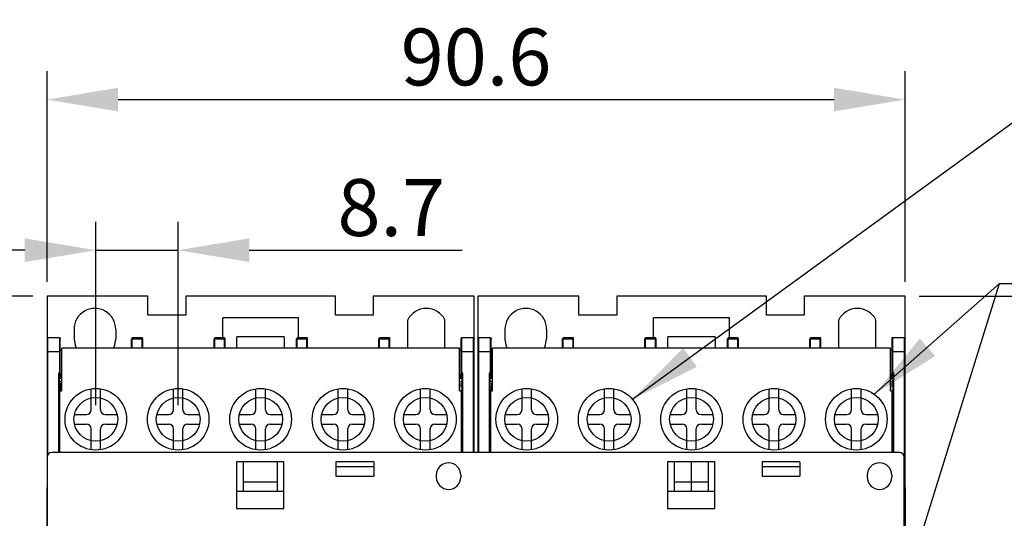
# Model space of a CAD drawing. Extents: x -331 to 246, y -146 to 144.
# Drawn here: x -232 to -128, y 29 to 82 of the extents above; entities that cross this region are included whole.
import ezdxf

# ---------------------------------------------------------------- set-up
doc = ezdxf.new("R2010")
doc.units = 0
doc.header["$MEASUREMENT"] = 0
doc.layers.get('0').update_dxf_attribs({"linetype": 'CONTINUOUS'})
doc.layers.get('DEFPOINTS').update_dxf_attribs({"linetype": 'CONTINUOUS'})
doc.layers.add('DIM', color=3, linetype='CONTINUOUS')
doc.layers.add('PART', color=7, linetype='CONTINUOUS')
doc.styles.get("Standard").update_dxf_attribs({"font": 'txt.shx', "bigfont": 'bigfont.shx'})
doc.dimstyles.get("Standard").update_dxf_attribs({"dimscale": 3, "dimtxt": 2, "dimasz": 2.5, "dimexe": 1, "dimexo": 0.5, "dimgap": 0.5, "dimtad": 1, "dimdec": 8, "dimrnd": 0.01, "dimdsep": 46, "dimtxsty": 'Standard', "dimcen": 0, "dimadec": 0, "dimazin": 0, "dimtfac": 0.5, "dimtdec": 8, "dimtmove": 0, "dimatfit": 1, "dimfxl": 1, "dimtolj": 1, "dimarcsym": 0})
doc.dimstyles.new('STANDARD$0', dxfattribs={"dimtxt": 0.18, "dimasz": 0.18, "dimexe": 0.18, "dimexo": 0.0625, "dimgap": 0.09, "dimtad": 0, "dimtih": 1, "dimtoh": 1, "dimdec": 4, "dimzin": 0, "dimdsep": 46, "dimtxsty": 'Standard', "dimcen": 0.09, "dimadec": 0, "dimazin": 0, "dimtfac": 1, "dimtdec": 4, "dimtofl": 0, "dimtmove": 0, "dimatfit": 3, "dimfxl": 1, "dimtolj": 1, "dimtzin": 0, "dimarcsym": 0})

# ---------------------------------------------------------------- blocks, each defined once
blk = doc.blocks.new('*D30')
at = {"layer": 'DEFPOINTS', "color": 0, "linetype": 'Continuous'}
for p in [(-138.47, 52.57), (-121.48, 52.57), (-192.02, -22.73)]:
    blk.add_point(p, dxfattribs=at)
at = {"layer": 'DIM', "color": 0, "linetype": 'Continuous', "lineweight": -2}
for p, q in [((-136.97, 52.57), (-118.48, 52.57)), ((-121.48, -15.23), (-121.48, 45.07)), ((-190.52, -22.73), (-118.48, -22.73))]:
    blk.add_line(p, q, dxfattribs=at)
at = {"layer": 'DIM', "color": 0, "linetype": 'Continuous'}
for points in [[(-122.73, 45.07), (-120.23, 45.07), (-121.48, 52.57)], [(-122.73, -15.23), (-120.23, -15.23), (-121.48, -22.73)]]:
    blk.add_solid(points, dxfattribs=at)
at = {"layer": 'DIM', "color": 0, "linetype": 'Continuous', "insert": (-125.98, 14.92), "char_height": 6, "attachment_point": 5, "rotation": 90}
blk.add_mtext('\\A1;75.3', dxfattribs=at)
blk = doc.blocks.new('*D39')
at = {"layer": 'DEFPOINTS', "color": 0, "linetype": 'Continuous'}
for p in [(-215.22, 57.41), (-223.92, 39.57), (-215.22, 39.57)]:
    blk.add_point(p, dxfattribs=at)
at = {"layer": 'DIM', "color": 0, "linetype": 'Continuous', "lineweight": -2}
for p, q in [((-223.92, 41.07), (-223.92, 60.41)), ((-215.22, 41.07), (-215.22, 60.41)), ((-231.42, 57.41), (-238.92, 57.41)), ((-223.92, 57.41), (-215.22, 57.41)), ((-207.72, 57.41), (-185.22, 57.41))]:
    blk.add_line(p, q, dxfattribs=at)
at = {"layer": 'DIM', "color": 0, "linetype": 'Continuous'}
for points in [[(-231.42, 58.66), (-231.42, 56.16), (-223.92, 57.41)], [(-207.72, 58.66), (-207.72, 56.16), (-215.22, 57.41)]]:
    blk.add_solid(points, dxfattribs=at)
at = {"layer": 'DIM', "color": 0, "linetype": 'Continuous', "insert": (-192.72, 61.91), "char_height": 6, "attachment_point": 5}
blk.add_mtext('\\A1;8.7', dxfattribs=at)
blk = doc.blocks.new('*D42')
at = {"layer": 'DEFPOINTS', "color": 0, "linetype": 'Continuous'}
for p in [(-229.07, 52.57), (-248.94, -53.73), (-224.52, -53.73)]:
    blk.add_point(p, dxfattribs=at)
at = {"layer": 'DIM', "color": 0, "linetype": 'Continuous', "lineweight": -2}
for p, q in [((-230.57, 52.57), (-251.94, 52.57)), ((-248.94, 45.07), (-248.94, -46.23)), ((-226.02, -53.73), (-251.94, -53.73))]:
    blk.add_line(p, q, dxfattribs=at)
at = {"layer": 'DIM', "color": 0, "linetype": 'Continuous'}
for points in [[(-250.19, 45.07), (-247.69, 45.07), (-248.94, 52.57)], [(-250.19, -46.23), (-247.69, -46.23), (-248.94, -53.73)]]:
    blk.add_solid(points, dxfattribs=at)
at = {"layer": 'DIM', "color": 0, "linetype": 'Continuous', "insert": (-253.44, -0.58), "char_height": 6, "attachment_point": 5, "rotation": 90}
blk.add_mtext('\\A1;106.3', dxfattribs=at)
blk = doc.blocks.new('*D47')
at = {"layer": 'DEFPOINTS', "color": 0, "linetype": 'Continuous'}
for p in [(-138.47, 73.3), (-229.07, 52.57), (-138.47, 52.57)]:
    blk.add_point(p, dxfattribs=at)
at = {"layer": 'DIM', "color": 0, "linetype": 'Continuous', "lineweight": -2}
for p, q in [((-229.07, 54.07), (-229.07, 76.3)), ((-138.47, 54.07), (-138.47, 76.3)), ((-221.57, 73.3), (-145.97, 73.3))]:
    blk.add_line(p, q, dxfattribs=at)
at = {"layer": 'DIM', "color": 0, "linetype": 'Continuous'}
for points in [[(-221.57, 74.55), (-221.57, 72.05), (-229.07, 73.3)], [(-145.97, 74.55), (-145.97, 72.05), (-138.47, 73.3)]]:
    blk.add_solid(points, dxfattribs=at)
at = {"layer": 'DIM', "color": 0, "linetype": 'Continuous', "insert": (-183.77, 77.8), "char_height": 6, "attachment_point": 5}
blk.add_mtext('\\A1;90.6', dxfattribs=at)

msp = doc.modelspace()

# ---------------------------------------------------------------- linework, layer by layer
at = {"color": 7, "linetype": 'Continuous', "lineweight": 30}
for p, q in [((-229.06851611, 52.56871141), (-229.06851611, 48.06871141)), ((-218.41851611, 52.56871141), (-229.06851611, 52.56871141)), ((-218.41851611, 50.56871141), (-218.41851611, 52.56871141)), ((-198.61851611, 52.56871141), (-214.41851611, 52.56871141)), ((-214.41851611, 52.56871141), (-214.41851611, 50.56871141)), ((-198.61851611, 50.56871141), (-198.61851611, 52.56871141)), ((-183.96851611, 52.56871141), (-194.61851611, 52.56871141)), ((-194.61851611, 52.56871141), (-194.61851611, 50.56871141)), ((-183.96851611, 48.06871141), (-183.96851611, 52.56871141)), ((-183.56851611, 52.56871141), (-183.56851611, 48.06871141)), ((-172.91851611, 52.56871141), (-183.56851611, 52.56871141)), ((-172.91851611, 50.56871141), (-172.91851611, 52.56871141)), ((-153.11851611, 52.56871141), (-168.91851611, 52.56871141)), ((-168.91851611, 52.56871141), (-168.91851611, 50.56871141)), ((-153.11851611, 50.56871141), (-153.11851611, 52.56871141)), ((-138.46851611, 52.56871141), (-149.11851611, 52.56871141)), ((-149.11851611, 52.56871141), (-149.11851611, 50.56871141)), ((-138.46851611, 48.06871141), (-138.46851611, 52.56871141)), ((-214.41851611, 50.56871141), (-218.41851611, 50.56871141)), ((-210.51851611, 48.16871141), (-210.51851611, 50.26871141)), ((-202.51851611, 50.26871141), (-210.51851611, 50.26871141)), ((-202.51851611, 48.16871141), (-202.51851611, 50.26871141)), ((-194.61851611, 50.56871141), (-198.61851611, 50.56871141)), ((-168.91851611, 50.56871141), (-172.91851611, 50.56871141)), ((-165.01851611, 48.16871141), (-165.01851611, 50.26871141)), ((-157.01851611, 50.26871141), (-165.01851611, 50.26871141)), ((-157.01851611, 48.16871141), (-157.01851611, 50.26871141)), ((-149.11851611, 50.56871141), (-153.11851611, 50.56871141)), ((-226.21851611, 49.06871141), (-226.21851611, 48.06871141)), ((-221.81851611, 49.06871141), (-221.81851611, 48.06871141)), ((-180.71851611, 49.06871141), (-180.71851611, 48.06871141)), ((-176.31851611, 49.06871141), (-176.31851611, 48.06871141)), ((-227.76851611, 48.16871141), (-228.96851611, 48.16871141)), ((-220.16851611, 48.06871141), (-220.16851611, 47.06871141)), ((-219.06851611, 48.16871141), (-220.06851611, 48.16871141)), ((-220.06851611, 47.06871141), (-220.06851611, 48.06871141)), ((-220.06851611, 48.06871141), (-219.06851611, 48.06871141)), ((-219.06851611, 48.06871141), (-219.06851611, 47.06871141)), ((-218.96851611, 47.06871141), (-218.96851611, 48.06871141)), ((-211.46851611, 48.06871141), (-211.46851611, 47.06871141)), ((-210.36851611, 48.16871141), (-211.36851611, 48.16871141)), ((-211.36851611, 47.06871141), (-211.36851611, 48.06871141)), ((-211.36851611, 48.06871141), (-210.36851611, 48.06871141)), ((-210.36851611, 48.06871141), (-210.36851611, 47.06871141)), ((-210.26851611, 47.06871141), (-210.26851611, 48.06871141)), ((-209.01851611, 47.06871141), (-209.01851611, 48.26871141)), ((-204.01851611, 48.26871141), (-209.01851611, 48.26871141)), ((-204.01851611, 48.26871141), (-204.01851611, 47.06871141)), ((-202.76851611, 48.06871141), (-202.76851611, 47.06871141)), ((-201.66851611, 48.16871141), (-202.66851611, 48.16871141)), ((-202.66851611, 48.06871141), (-201.66851611, 48.06871141)), ((-202.66851611, 47.06871141), (-202.66851611, 48.06871141)), ((-201.66851611, 48.06871141), (-201.66851611, 47.06871141)), ((-201.56851611, 47.06871141), (-201.56851611, 48.06871141)), ((-194.06851611, 48.06871141), (-194.06851611, 47.06871141)), ((-192.96851611, 48.16871141), (-193.96851611, 48.16871141)), ((-193.96851611, 48.06871141), (-192.96851611, 48.06871141)), ((-193.96851611, 47.06871141), (-193.96851611, 48.06871141)), ((-192.96851611, 48.06871141), (-192.96851611, 47.06871141)), ((-192.86851611, 47.06871141), (-192.86851611, 48.06871141)), ((-184.06851611, 48.16871141), (-185.26851611, 48.16871141)), ((-182.26851611, 48.16871141), (-183.46851611, 48.16871141)), ((-174.66851611, 48.06871141), (-174.66851611, 47.06871141)), ((-173.56851611, 48.16871141), (-174.56851611, 48.16871141)), ((-174.56851611, 47.06871141), (-174.56851611, 48.06871141)), ((-174.56851611, 48.06871141), (-173.56851611, 48.06871141)), ((-173.56851611, 48.06871141), (-173.56851611, 47.06871141)), ((-173.46851611, 47.06871141), (-173.46851611, 48.06871141)), ((-165.96851611, 48.06871141), (-165.96851611, 47.06871141)), ((-164.86851611, 48.16871141), (-165.86851611, 48.16871141)), ((-165.86851611, 47.06871141), (-165.86851611, 48.06871141)), ((-165.86851611, 48.06871141), (-164.86851611, 48.06871141)), ((-164.86851611, 48.06871141), (-164.86851611, 47.06871141)), ((-164.76851611, 47.06871141), (-164.76851611, 48.06871141)), ((-163.51851611, 47.06871141), (-163.51851611, 48.26871141)), ((-158.51851611, 48.26871141), (-163.51851611, 48.26871141)), ((-158.51851611, 48.26871141), (-158.51851611, 47.06871141)), ((-157.26851611, 48.06871141), (-157.26851611, 47.06871141)), ((-156.16851611, 48.16871141), (-157.16851611, 48.16871141)), ((-157.16851611, 48.06871141), (-156.16851611, 48.06871141)), ((-157.16851611, 47.06871141), (-157.16851611, 48.06871141)), ((-156.16851611, 48.06871141), (-156.16851611, 47.06871141)), ((-156.06851611, 47.06871141), (-156.06851611, 48.06871141)), ((-148.56851611, 48.06871141), (-148.56851611, 47.06871141)), ((-147.46851611, 48.16871141), (-148.46851611, 48.16871141)), ((-148.46851611, 48.06871141), (-147.46851611, 48.06871141)), ((-148.46851611, 47.06871141), (-148.46851611, 48.06871141)), ((-147.46851611, 48.06871141), (-147.46851611, 47.06871141)), ((-147.36851611, 47.06871141), (-147.36851611, 48.06871141)), ((-138.56851611, 48.16871141), (-139.76851611, 48.16871141)), ((-227.51851611, 46.86871141), (-227.66851611, 46.86871141)), ((-185.51851611, 47.06871141), (-227.51851611, 47.06871141)), ((-227.51851611, 42.56871141), (-227.51851611, 47.06871141)), ((-185.51851611, 42.56871141), (-185.51851611, 47.06871141)), ((-185.36851611, 46.86871141), (-185.51851611, 46.86871141)), ((-182.01851611, 46.86871141), (-182.16851611, 46.86871141)), ((-140.01851611, 47.06871141), (-182.01851611, 47.06871141)), ((-182.01851611, 42.56871141), (-182.01851611, 47.06871141)), ((-140.01851611, 42.56871141), (-140.01851611, 47.06871141)), ((-139.86851611, 46.86871141), (-140.01851611, 46.86871141)), ((-229.06851611, 46.66871141), (-229.06851611, 32.36871141)), ((-227.76851611, 46.66871141), (-228.96851611, 46.66871141)), ((-228.96851611, 35.86871141), (-228.96851611, 46.66871141)), ((-227.76851611, 46.66871141), (-227.76851611, 44.4305148)), ((-227.66851611, 44.31871141), (-227.66851611, 46.66871141)), ((-185.36851611, 46.66871141), (-185.36851611, 44.31871141)), ((-185.26851611, 44.4305148), (-185.26851611, 46.66871141)), ((-184.06851611, 46.66871141), (-185.26851611, 46.66871141)), ((-184.06851611, 46.66871141), (-184.06851611, 36.06871141)), ((-183.96851611, 36.06871141), (-183.96851611, 46.66871141)), ((-183.56851611, 46.66871141), (-183.56851611, 36.06871141)), ((-183.46851611, 36.06871141), (-183.46851611, 46.66871141)), ((-182.26851611, 46.66871141), (-183.46851611, 46.66871141)), ((-182.26851611, 46.66871141), (-182.26851611, 44.4305148)), ((-182.16851611, 44.31871141), (-182.16851611, 46.66871141)), ((-139.86851611, 46.66871141), (-139.86851611, 44.31871141)), ((-139.76851611, 44.4305148), (-139.76851611, 46.66871141)), ((-138.56851611, 46.66871141), (-139.76851611, 46.66871141)), ((-138.56851611, 46.66871141), (-138.56851611, 32.46871141)), ((-138.46851611, 32.36871141), (-138.46851611, 46.66871141)), ((-227.86851611, 44.4305148), (-227.86851611, 36.06871141)), ((-227.76851611, 44.4305148), (-227.86851611, 44.4305148)), ((-227.77907339, 44.34107209), (-227.76851611, 44.34107209)), ((-227.76851611, 44.34107209), (-227.67907339, 44.34107209)), ((-227.76851611, 36.06871141), (-227.76851611, 44.31871141)), ((-227.66851611, 43.86871141), (-227.76851611, 43.86871141)), ((-227.66851611, 44.31871141), (-227.66851611, 43.86871141)), ((-227.51851611, 43.86871141), (-227.66851611, 43.86871141)), ((-185.36851611, 43.86871141), (-185.51851611, 43.86871141)), ((-185.36851611, 43.86871141), (-185.36851611, 44.31871141)), ((-185.36851611, 43.86871141), (-185.26851611, 43.86871141)), ((-185.35795883, 44.34107209), (-185.26851611, 44.34107209)), ((-185.16851611, 44.4305148), (-185.26851611, 44.4305148)), ((-185.26851611, 44.34107209), (-185.25795883, 44.34107209)), ((-185.26851611, 44.31871141), (-185.26851611, 36.06871141)), ((-185.16851611, 36.06871141), (-185.16851611, 44.4305148)), ((-182.36851611, 44.4305148), (-182.36851611, 36.06871141)), ((-182.26851611, 44.4305148), (-182.36851611, 44.4305148)), ((-182.27907339, 44.34107209), (-182.26851611, 44.34107209)), ((-182.26851611, 44.34107209), (-182.17907339, 44.34107209)), ((-182.26851611, 36.06871141), (-182.26851611, 44.31871141)), ((-182.16851611, 43.86871141), (-182.26851611, 43.86871141)), ((-182.16851611, 44.31871141), (-182.16851611, 43.86871141)), ((-182.01851611, 43.86871141), (-182.16851611, 43.86871141)), ((-139.86851611, 43.86871141), (-140.01851611, 43.86871141)), ((-139.86851611, 43.86871141), (-139.86851611, 44.31871141)), ((-139.86851611, 43.86871141), (-139.76851611, 43.86871141)), ((-139.85795883, 44.34107209), (-139.76851611, 44.34107209)), ((-139.66851611, 44.4305148), (-139.76851611, 44.4305148)), ((-139.76851611, 44.34107209), (-139.75795883, 44.34107209)), ((-139.76851611, 44.31871141), (-139.76851611, 36.06871141)), ((-139.66851611, 36.06871141), (-139.66851611, 44.4305148)), ((-227.51851611, 43.56871141), (-227.76851611, 43.56871141)), ((-227.61851611, 42.86871141), (-227.76851611, 42.86871141)), ((-227.51851611, 43.41871141), (-227.61851611, 43.41871141)), ((-227.61851611, 42.56871141), (-227.61851611, 43.41871141)), ((-185.51851611, 43.56871141), (-185.26851611, 43.56871141)), ((-185.26851611, 43.26871141), (-185.51851611, 43.26871141)), ((-185.26851611, 43.06871141), (-185.51851611, 43.06871141)), ((-185.51851611, 42.96871141), (-185.46851611, 42.96871141)), ((-185.46851611, 42.56871141), (-185.46851611, 42.96871141)), ((-182.01851611, 43.56871141), (-182.26851611, 43.56871141)), ((-182.11851611, 42.86871141), (-182.26851611, 42.86871141)), ((-182.01851611, 43.41871141), (-182.11851611, 43.41871141)), ((-182.11851611, 42.56871141), (-182.11851611, 43.41871141)), ((-140.01851611, 43.56871141), (-139.76851611, 43.56871141)), ((-139.76851611, 43.26871141), (-140.01851611, 43.26871141)), ((-139.76851611, 43.06871141), (-140.01851611, 43.06871141)), ((-140.01851611, 42.96871141), (-139.96851611, 42.96871141)), ((-139.96851611, 42.56871141), (-139.96851611, 42.96871141)), ((-227.71851611, 42.56871141), (-227.51851611, 42.56871141)), ((-227.71851611, 36.06871141), (-227.71851611, 42.56871141)), ((-185.51851611, 42.56871141), (-185.31851611, 42.56871141)), ((-185.31851611, 36.06871141), (-185.31851611, 42.56871141)), ((-182.21851611, 42.56871141), (-182.01851611, 42.56871141)), ((-182.21851611, 36.06871141), (-182.21851611, 42.56871141)), ((-140.01851611, 42.56871141), (-139.81851611, 42.56871141)), ((-139.81851611, 36.06871141), (-139.81851611, 42.56871141)), ((-185.26851611, 41.06871141), (-185.31851611, 41.06871141)), ((-139.76851611, 41.06871141), (-139.81851611, 41.06871141)), ((-227.71851611, 36.66871141), (-227.76851611, 36.66871141)), ((-182.21851611, 36.66871141), (-182.26851611, 36.66871141)), ((-229.06851611, 14.96871141), (-229.06851611, 32.36871141)), ((-138.56851611, 32.36871141), (-138.46851611, 32.36871141)), ((-138.46851611, 32.36871141), (-138.46851611, 25.66871141)), ((-138.56851611, 32.16871141), (-138.51851611, 32.16871141)), ((-138.51851611, 32.16871141), (-138.51851611, 14.96871141))]:
    msp.add_line(p, q, dxfattribs=at)
at = {"color": 7, "lineweight": 30}
for p, q in [((-190.9781079, 47.06871141), (-190.9781079, 50.06871141)), ((-187.05892431, 47.06871141), (-187.05892431, 50.06871141)), ((-145.4781079, 47.06871141), (-145.4781079, 50.06871141)), ((-141.55892431, 47.06871141), (-141.55892431, 50.06871141)), ((-224.41851611, 40.56871141), (-224.41851611, 42.78001955)), ((-223.41851611, 40.56871141), (-223.41851611, 42.78001955)), ((-215.71851611, 40.56871141), (-215.71851611, 42.78001955)), ((-214.71851611, 40.56871141), (-214.71851611, 42.78001955)), ((-207.01851611, 40.56871141), (-207.01851611, 42.78001955)), ((-206.01851611, 40.56871141), (-206.01851611, 42.78001955)), ((-198.31851611, 40.56871141), (-198.31851611, 42.78001955)), ((-197.31851611, 40.56871141), (-197.31851611, 42.78001955)), ((-189.61851611, 40.56871141), (-189.61851611, 42.78001955)), ((-188.61851611, 40.56871141), (-188.61851611, 42.78001955)), ((-178.91851611, 40.56871141), (-178.91851611, 42.78001955)), ((-177.91851611, 40.56871141), (-177.91851611, 42.78001955)), ((-170.21851611, 40.56871141), (-170.21851611, 42.78001955)), ((-169.21851611, 40.56871141), (-169.21851611, 42.78001955)), ((-161.51851611, 40.56871141), (-161.51851611, 42.78001955)), ((-160.51851611, 40.56871141), (-160.51851611, 42.78001955)), ((-152.81851611, 40.56871141), (-152.81851611, 42.78001955)), ((-151.81851611, 40.56871141), (-151.81851611, 42.78001955)), ((-144.11851611, 40.56871141), (-144.11851611, 42.78001955)), ((-143.11851611, 40.56871141), (-143.11851611, 42.78001955)), ((-226.17314098, 40.06871141), (-224.91851611, 40.06871141)), ((-222.91851611, 40.06871141), (-221.66389123, 40.06871141)), ((-217.47314098, 40.06871141), (-216.21851611, 40.06871141)), ((-214.21851611, 40.06871141), (-212.96389123, 40.06871141)), ((-208.77314098, 40.06871141), (-207.51851611, 40.06871141)), ((-205.51851611, 40.06871141), (-204.26389123, 40.06871141)), ((-200.07314098, 40.06871141), (-198.81851611, 40.06871141)), ((-196.81851611, 40.06871141), (-195.56389123, 40.06871141)), ((-191.37314098, 40.06871141), (-190.11851611, 40.06871141)), ((-188.11851611, 40.06871141), (-186.86389123, 40.06871141)), ((-180.67314098, 40.06871141), (-179.41851611, 40.06871141)), ((-177.41851611, 40.06871141), (-176.16389123, 40.06871141)), ((-171.97314098, 40.06871141), (-170.71851611, 40.06871141)), ((-168.71851611, 40.06871141), (-167.46389123, 40.06871141)), ((-163.27314098, 40.06871141), (-162.01851611, 40.06871141)), ((-160.01851611, 40.06871141), (-158.76389123, 40.06871141)), ((-154.57314098, 40.06871141), (-153.31851611, 40.06871141)), ((-151.31851611, 40.06871141), (-150.06389123, 40.06871141)), ((-145.87314098, 40.06871141), (-144.61851611, 40.06871141)), ((-142.61851611, 40.06871141), (-141.36389123, 40.06871141)), ((-226.17314098, 39.06871141), (-224.91851611, 39.06871141)), ((-224.41851611, 36.35740326), (-224.41851611, 38.56871141)), ((-223.41851611, 36.35740326), (-223.41851611, 38.56871141)), ((-222.91851611, 39.06871141), (-221.66389123, 39.06871141)), ((-217.47314098, 39.06871141), (-216.21851611, 39.06871141)), ((-215.71851611, 36.35740326), (-215.71851611, 38.56871141)), ((-214.71851611, 36.35740326), (-214.71851611, 38.56871141)), ((-214.21851611, 39.06871141), (-212.96389123, 39.06871141)), ((-208.77314098, 39.06871141), (-207.51851611, 39.06871141)), ((-207.01851611, 36.35740326), (-207.01851611, 38.56871141)), ((-206.01851611, 36.35740326), (-206.01851611, 38.56871141)), ((-205.51851611, 39.06871141), (-204.26389123, 39.06871141)), ((-200.07314098, 39.06871141), (-198.81851611, 39.06871141)), ((-198.31851611, 36.35740326), (-198.31851611, 38.56871141)), ((-197.31851611, 36.35740326), (-197.31851611, 38.56871141)), ((-196.81851611, 39.06871141), (-195.56389123, 39.06871141)), ((-191.37314098, 39.06871141), (-190.11851611, 39.06871141)), ((-189.61851611, 36.35740326), (-189.61851611, 38.56871141)), ((-188.61851611, 36.35740326), (-188.61851611, 38.56871141)), ((-188.11851611, 39.06871141), (-186.86389123, 39.06871141)), ((-180.67314098, 39.06871141), (-179.41851611, 39.06871141)), ((-178.91851611, 36.35740326), (-178.91851611, 38.56871141)), ((-177.91851611, 36.35740326), (-177.91851611, 38.56871141)), ((-177.41851611, 39.06871141), (-176.16389123, 39.06871141)), ((-171.97314098, 39.06871141), (-170.71851611, 39.06871141)), ((-170.21851611, 36.35740326), (-170.21851611, 38.56871141)), ((-169.21851611, 36.35740326), (-169.21851611, 38.56871141)), ((-168.71851611, 39.06871141), (-167.46389123, 39.06871141)), ((-163.27314098, 39.06871141), (-162.01851611, 39.06871141)), ((-161.51851611, 36.35740326), (-161.51851611, 38.56871141)), ((-160.51851611, 36.35740326), (-160.51851611, 38.56871141)), ((-160.01851611, 39.06871141), (-158.76389123, 39.06871141)), ((-154.57314098, 39.06871141), (-153.31851611, 39.06871141)), ((-152.81851611, 36.35740326), (-152.81851611, 38.56871141)), ((-151.81851611, 36.35740326), (-151.81851611, 38.56871141)), ((-151.31851611, 39.06871141), (-150.06389123, 39.06871141)), ((-145.87314098, 39.06871141), (-144.61851611, 39.06871141)), ((-144.11851611, 36.35740326), (-144.11851611, 38.56871141)), ((-143.11851611, 36.35740326), (-143.11851611, 38.56871141)), ((-142.61851611, 39.06871141), (-141.36389123, 39.06871141))]:
    msp.add_line(p, q, dxfattribs=at)
at = {"color": 7, "linetype": 'Continuous', "lineweight": 30}
for points in [[(-228.96851611, 48.16871141), (-229.01851611, 48.15531395), (-229.05511865, 48.11871141), (-229.06851611, 48.06871141)], [(-229.06851611, 48.06871141), (-229.06851611, 47.96214275), (-229.06851611, 47.6586609), (-229.06851611, 47.20446821), (-229.06851611, 46.66871141)], [(-228.96851611, 46.66871141), (-228.96851611, 47.24273655), (-228.96851611, 47.72937158), (-228.96851611, 48.0545307), (-228.96851611, 48.16871141)], [(-227.76851611, 48.16871141), (-227.71851611, 48.15531395), (-227.68191357, 48.11871141), (-227.66851611, 48.06871141)], [(-227.76851611, 48.16871141), (-227.76851611, 48.0545307), (-227.76851611, 47.72937158), (-227.76851611, 47.24273655), (-227.76851611, 46.66871141)], [(-227.66851611, 46.66871141), (-227.66851611, 47.20446821), (-227.66851611, 47.6586609), (-227.66851611, 47.96214275), (-227.66851611, 48.06871141)], [(-226.21851611, 48.06871141), (-226.11084044, 47.38887402), (-225.9781079, 47.06871141)], [(-222.05892431, 47.06871141), (-221.92619177, 47.38887402), (-221.81851611, 48.06871141)], [(-220.16851611, 48.06871141), (-220.15511865, 48.06871141), (-220.11851611, 48.06871141), (-220.06851611, 48.06871141)], [(-220.06851611, 48.06871141), (-220.06851611, 48.11871141), (-220.06851611, 48.15531395), (-220.06851611, 48.16871141)], [(-218.96851611, 48.06871141), (-218.98191357, 48.11871141), (-219.01851611, 48.15531395), (-219.06851611, 48.16871141)], [(-219.06851611, 48.16871141), (-219.06851611, 48.15531395), (-219.06851611, 48.11871141), (-219.06851611, 48.06871141)], [(-219.06851611, 48.06871141), (-219.01851611, 48.06871141), (-218.98191357, 48.06871141), (-218.96851611, 48.06871141)], [(-211.46851611, 48.06871141), (-211.45511865, 48.06871141), (-211.41851611, 48.06871141), (-211.36851611, 48.06871141)], [(-211.36851611, 48.06871141), (-211.36851611, 48.11871141), (-211.36851611, 48.15531395), (-211.36851611, 48.16871141)], [(-210.26851611, 48.06871141), (-210.28191357, 48.11871141), (-210.31851611, 48.15531395), (-210.36851611, 48.16871141)], [(-210.36851611, 48.16871141), (-210.36851611, 48.15531395), (-210.36851611, 48.11871141), (-210.36851611, 48.06871141)], [(-210.36851611, 48.06871141), (-210.31851611, 48.06871141), (-210.28191357, 48.06871141), (-210.26851611, 48.06871141)], [(-202.76851611, 48.06871141), (-202.75511865, 48.06871141), (-202.71851611, 48.06871141), (-202.66851611, 48.06871141)], [(-202.66851611, 48.06871141), (-202.66851611, 48.11871141), (-202.66851611, 48.15531395), (-202.66851611, 48.16871141)], [(-201.56851611, 48.06871141), (-201.58191357, 48.11871141), (-201.61851611, 48.15531395), (-201.66851611, 48.16871141)], [(-201.66851611, 48.16871141), (-201.66851611, 48.15531395), (-201.66851611, 48.11871141), (-201.66851611, 48.06871141)], [(-201.66851611, 48.06871141), (-201.61851611, 48.06871141), (-201.58191357, 48.06871141), (-201.56851611, 48.06871141)], [(-194.06851611, 48.06871141), (-194.05511865, 48.06871141), (-194.01851611, 48.06871141), (-193.96851611, 48.06871141)], [(-193.96851611, 48.06871141), (-193.96851611, 48.11871141), (-193.96851611, 48.15531395), (-193.96851611, 48.16871141)], [(-192.86851611, 48.06871141), (-192.88191357, 48.11871141), (-192.91851611, 48.15531395), (-192.96851611, 48.16871141)], [(-192.96851611, 48.16871141), (-192.96851611, 48.15531395), (-192.96851611, 48.11871141), (-192.96851611, 48.06871141)], [(-192.96851611, 48.06871141), (-192.91851611, 48.06871141), (-192.88191357, 48.06871141), (-192.86851611, 48.06871141)], [(-185.26851611, 48.16871141), (-185.31851611, 48.15531395), (-185.35511865, 48.11871141), (-185.36851611, 48.06871141)], [(-185.36851611, 48.06871141), (-185.36851611, 47.96214275), (-185.36851611, 47.6586609), (-185.36851611, 47.20446821), (-185.36851611, 46.66871141)], [(-185.26851611, 46.66871141), (-185.26851611, 47.24273655), (-185.26851611, 47.72937158), (-185.26851611, 48.0545307), (-185.26851611, 48.16871141)], [(-184.06851611, 48.16871141), (-184.01851611, 48.15531395), (-183.98191357, 48.11871141), (-183.96851611, 48.06871141)], [(-184.06851611, 48.16871141), (-184.06851611, 48.0545307), (-184.06851611, 47.72937158), (-184.06851611, 47.24273655), (-184.06851611, 46.66871141)], [(-183.96851611, 46.66871141), (-183.96851611, 47.20446821), (-183.96851611, 47.6586609), (-183.96851611, 47.96214275), (-183.96851611, 48.06871141)], [(-183.46851611, 48.16871141), (-183.51851611, 48.15531395), (-183.55511865, 48.11871141), (-183.56851611, 48.06871141)], [(-183.56851611, 48.06871141), (-183.56851611, 47.96214275), (-183.56851611, 47.6586609), (-183.56851611, 47.20446821), (-183.56851611, 46.66871141)], [(-183.46851611, 46.66871141), (-183.46851611, 47.24273655), (-183.46851611, 47.72937158), (-183.46851611, 48.0545307), (-183.46851611, 48.16871141)], [(-182.26851611, 48.16871141), (-182.21851611, 48.15531395), (-182.18191357, 48.11871141), (-182.16851611, 48.06871141)], [(-182.26851611, 48.16871141), (-182.26851611, 48.0545307), (-182.26851611, 47.72937158), (-182.26851611, 47.24273655), (-182.26851611, 46.66871141)], [(-182.16851611, 46.66871141), (-182.16851611, 47.20446821), (-182.16851611, 47.6586609), (-182.16851611, 47.96214275), (-182.16851611, 48.06871141)], [(-180.71851611, 48.06871141), (-180.61084044, 47.38887402), (-180.4781079, 47.06871141)], [(-176.55892431, 47.06871141), (-176.42619177, 47.38887402), (-176.31851611, 48.06871141)], [(-174.66851611, 48.06871141), (-174.65511865, 48.06871141), (-174.61851611, 48.06871141), (-174.56851611, 48.06871141)], [(-174.56851611, 48.06871141), (-174.56851611, 48.11871141), (-174.56851611, 48.15531395), (-174.56851611, 48.16871141)], [(-173.46851611, 48.06871141), (-173.48191357, 48.11871141), (-173.51851611, 48.15531395), (-173.56851611, 48.16871141)], [(-173.56851611, 48.16871141), (-173.56851611, 48.15531395), (-173.56851611, 48.11871141), (-173.56851611, 48.06871141)], [(-173.56851611, 48.06871141), (-173.51851611, 48.06871141), (-173.48191357, 48.06871141), (-173.46851611, 48.06871141)], [(-165.96851611, 48.06871141), (-165.95511865, 48.06871141), (-165.91851611, 48.06871141), (-165.86851611, 48.06871141)], [(-165.86851611, 48.06871141), (-165.86851611, 48.11871141), (-165.86851611, 48.15531395), (-165.86851611, 48.16871141)], [(-164.76851611, 48.06871141), (-164.78191357, 48.11871141), (-164.81851611, 48.15531395), (-164.86851611, 48.16871141)], [(-164.86851611, 48.16871141), (-164.86851611, 48.15531395), (-164.86851611, 48.11871141), (-164.86851611, 48.06871141)], [(-164.86851611, 48.06871141), (-164.81851611, 48.06871141), (-164.78191357, 48.06871141), (-164.76851611, 48.06871141)], [(-157.26851611, 48.06871141), (-157.25511865, 48.06871141), (-157.21851611, 48.06871141), (-157.16851611, 48.06871141)], [(-157.16851611, 48.06871141), (-157.16851611, 48.11871141), (-157.16851611, 48.15531395), (-157.16851611, 48.16871141)], [(-156.06851611, 48.06871141), (-156.08191357, 48.11871141), (-156.11851611, 48.15531395), (-156.16851611, 48.16871141)], [(-156.16851611, 48.16871141), (-156.16851611, 48.15531395), (-156.16851611, 48.11871141), (-156.16851611, 48.06871141)], [(-156.16851611, 48.06871141), (-156.11851611, 48.06871141), (-156.08191357, 48.06871141), (-156.06851611, 48.06871141)], [(-148.56851611, 48.06871141), (-148.55511865, 48.06871141), (-148.51851611, 48.06871141), (-148.46851611, 48.06871141)], [(-148.46851611, 48.06871141), (-148.46851611, 48.11871141), (-148.46851611, 48.15531395), (-148.46851611, 48.16871141)], [(-147.36851611, 48.06871141), (-147.38191357, 48.11871141), (-147.41851611, 48.15531395), (-147.46851611, 48.16871141)], [(-147.46851611, 48.16871141), (-147.46851611, 48.15531395), (-147.46851611, 48.11871141), (-147.46851611, 48.06871141)], [(-147.46851611, 48.06871141), (-147.41851611, 48.06871141), (-147.38191357, 48.06871141), (-147.36851611, 48.06871141)], [(-139.76851611, 48.16871141), (-139.81851611, 48.15531395), (-139.85511865, 48.11871141), (-139.86851611, 48.06871141)], [(-139.86851611, 48.06871141), (-139.86851611, 47.96214275), (-139.86851611, 47.6586609), (-139.86851611, 47.20446821), (-139.86851611, 46.66871141)], [(-139.76851611, 46.66871141), (-139.76851611, 47.24273655), (-139.76851611, 47.72937158), (-139.76851611, 48.0545307), (-139.76851611, 48.16871141)], [(-138.56851611, 48.16871141), (-138.51851611, 48.15531395), (-138.48191357, 48.11871141), (-138.46851611, 48.06871141)], [(-138.56851611, 48.16871141), (-138.56851611, 48.0545307), (-138.56851611, 47.72937158), (-138.56851611, 47.24273655), (-138.56851611, 46.66871141)], [(-138.46851611, 46.66871141), (-138.46851611, 47.20446821), (-138.46851611, 47.6586609), (-138.46851611, 47.96214275), (-138.46851611, 48.06871141)], [(-228.96851611, 46.66871141), (-229.01851611, 46.66871141), (-229.05511865, 46.66871141), (-229.06851611, 46.66871141)], [(-227.76851611, 46.66871141), (-227.71851611, 46.66871141), (-227.68191357, 46.66871141), (-227.66851611, 46.66871141)], [(-185.26851611, 46.66871141), (-185.31851611, 46.66871141), (-185.35511865, 46.66871141), (-185.36851611, 46.66871141)], [(-184.06851611, 46.66871141), (-184.01851611, 46.66871141), (-183.98191357, 46.66871141), (-183.96851611, 46.66871141)], [(-183.46851611, 46.66871141), (-183.51851611, 46.66871141), (-183.55511865, 46.66871141), (-183.56851611, 46.66871141)], [(-182.26851611, 46.66871141), (-182.21851611, 46.66871141), (-182.18191357, 46.66871141), (-182.16851611, 46.66871141)], [(-139.76851611, 46.66871141), (-139.81851611, 46.66871141), (-139.85511865, 46.66871141), (-139.86851611, 46.66871141)], [(-138.56851611, 46.66871141), (-138.51851611, 46.66871141), (-138.48191357, 46.66871141), (-138.46851611, 46.66871141)], [(-227.86851611, 44.4305148), (-227.85016817, 44.41216686), (-227.83244319, 44.39444189), (-227.815943, 44.37794169), (-227.80122781, 44.36322651), (-227.78879726, 44.35079595), (-227.77907339, 44.34107209)], [(-227.76851611, 44.31871141), (-227.76970801, 44.32640814), (-227.77325529, 44.3339214), (-227.77907339, 44.34107209)], [(-227.76851611, 44.4305148), (-227.75016817, 44.41216686), (-227.73244319, 44.39444189), (-227.715943, 44.37794169), (-227.70122781, 44.36322651), (-227.68879726, 44.35079595), (-227.67907339, 44.34107209)], [(-227.67907339, 44.34107209), (-227.67325529, 44.3339214), (-227.66970801, 44.32640814), (-227.66851611, 44.31871141)], [(-185.36851611, 44.31871141), (-185.36732421, 44.32640814), (-185.36377693, 44.3339214), (-185.35795883, 44.34107209)], [(-185.26851611, 44.4305148), (-185.28686405, 44.41216686), (-185.30458902, 44.39444189), (-185.32108922, 44.37794169), (-185.33580441, 44.36322651), (-185.34823496, 44.35079595), (-185.35795883, 44.34107209)], [(-185.25795883, 44.34107209), (-185.26377693, 44.3339214), (-185.26732421, 44.32640814), (-185.26851611, 44.31871141)], [(-185.16851611, 44.4305148), (-185.18686405, 44.41216686), (-185.20458902, 44.39444189), (-185.22108922, 44.37794169), (-185.23580441, 44.36322651), (-185.24823496, 44.35079595), (-185.25795883, 44.34107209)], [(-182.36851611, 44.4305148), (-182.35016817, 44.41216686), (-182.33244319, 44.39444189), (-182.315943, 44.37794169), (-182.30122781, 44.36322651), (-182.28879726, 44.35079595), (-182.27907339, 44.34107209)], [(-182.26851611, 44.31871141), (-182.26970801, 44.32640814), (-182.27325529, 44.3339214), (-182.27907339, 44.34107209)], [(-182.26851611, 44.4305148), (-182.25016817, 44.41216686), (-182.23244319, 44.39444189), (-182.215943, 44.37794169), (-182.20122781, 44.36322651), (-182.18879726, 44.35079595), (-182.17907339, 44.34107209)], [(-182.17907339, 44.34107209), (-182.17325529, 44.3339214), (-182.16970801, 44.32640814), (-182.16851611, 44.31871141)], [(-139.86851611, 44.31871141), (-139.86732421, 44.32640814), (-139.86377693, 44.3339214), (-139.85795883, 44.34107209)], [(-139.76851611, 44.4305148), (-139.78686405, 44.41216686), (-139.80458902, 44.39444189), (-139.82108922, 44.37794169), (-139.83580441, 44.36322651), (-139.84823496, 44.35079595), (-139.85795883, 44.34107209)], [(-139.75795883, 44.34107209), (-139.76377693, 44.3339214), (-139.76732421, 44.32640814), (-139.76851611, 44.31871141)], [(-139.66851611, 44.4305148), (-139.68686405, 44.41216686), (-139.70458902, 44.39444189), (-139.72108922, 44.37794169), (-139.73580441, 44.36322651), (-139.74823496, 44.35079595), (-139.75795883, 44.34107209)], [(-227.76851611, 42.66871141), (-227.70152881, 42.66871141), (-227.61851611, 42.66871141)], [(-182.26851611, 42.66871141), (-182.20152881, 42.66871141), (-182.11851611, 42.66871141)], [(-138.56851611, 32.46871141), (-138.54900708, 32.44920237), (-138.53024776, 32.43044306), (-138.51295908, 32.41315438), (-138.49780543, 32.39800073), (-138.48536915, 32.38556444), (-138.47612815, 32.37632345), (-138.47043758, 32.37063288), (-138.46851611, 32.36871141)]]:
    msp.add_lwpolyline(points, dxfattribs=at)
for centre in [(-223.91851611, 39.56871141), (-215.21851611, 39.56871141), (-206.51851611, 39.56871141), (-197.81851611, 39.56871141), (-189.11851611, 39.56871141), (-178.41851611, 39.56871141), (-169.71851611, 39.56871141), (-161.01851611, 39.56871141), (-152.31851611, 39.56871141), (-143.61851611, 39.56871141)]:
    msp.add_circle(centre, 3.25, dxfattribs=at)
at = {"color": 7, "lineweight": 30}
for centre in [(-223.91851611, 39.56871141), (-215.21851611, 39.56871141), (-206.51851611, 39.56871141), (-197.81851611, 39.56871141), (-189.11851611, 39.56871141), (-178.41851611, 39.56871141), (-169.71851611, 39.56871141), (-161.01851611, 39.56871141), (-152.31851611, 39.56871141), (-143.61851611, 39.56871141)]:
    msp.add_circle(centre, 2.30940108, dxfattribs=at)
at = {"color": 7, "linetype": 'Continuous', "lineweight": 30}
for centre, start, end in [((-224.01851611, 49.06871141), 359.9999934979, 180), ((-189.01851611, 49.06871141), 27.0356917894, 152.9643082106), ((-178.51851611, 49.06871141), 359.9999934979, 180), ((-143.51851611, 49.06871141), 27.0356917894, 152.9643082106)]:
    msp.add_arc(centre, 2.2, start, end, dxfattribs=at)
at = {"color": 7, "lineweight": 30}
for centre, start, end in [((-224.91851611, 40.56871141), 270, 0), ((-222.91851611, 40.56871141), 180, 270), ((-216.21851611, 40.56871141), 270, 0), ((-214.21851611, 40.56871141), 180, 270), ((-207.51851611, 40.56871141), 270, 0), ((-205.51851611, 40.56871141), 180, 270), ((-198.81851611, 40.56871141), 270, 0), ((-196.81851611, 40.56871141), 180, 270), ((-190.11851611, 40.56871141), 270, 0), ((-188.11851611, 40.56871141), 180, 270), ((-179.41851611, 40.56871141), 270, 0), ((-177.41851611, 40.56871141), 180, 270), ((-170.71851611, 40.56871141), 270, 0), ((-168.71851611, 40.56871141), 180, 270), ((-162.01851611, 40.56871141), 270, 0), ((-160.01851611, 40.56871141), 180, 270), ((-153.31851611, 40.56871141), 270, 0), ((-151.31851611, 40.56871141), 180, 270), ((-144.61851611, 40.56871141), 270, 0), ((-142.61851611, 40.56871141), 180, 270), ((-224.91851611, 38.56871141), 0, 90), ((-222.91851611, 38.56871141), 90, 180), ((-216.21851611, 38.56871141), 0, 90), ((-214.21851611, 38.56871141), 90, 180), ((-207.51851611, 38.56871141), 0, 90), ((-205.51851611, 38.56871141), 90, 180), ((-198.81851611, 38.56871141), 0, 90), ((-196.81851611, 38.56871141), 90, 180), ((-190.11851611, 38.56871141), 0, 90), ((-188.11851611, 38.56871141), 90, 180), ((-179.41851611, 38.56871141), 0, 90), ((-177.41851611, 38.56871141), 90, 180), ((-170.71851611, 38.56871141), 0, 90), ((-168.71851611, 38.56871141), 90, 180), ((-162.01851611, 38.56871141), 0, 90), ((-160.01851611, 38.56871141), 90, 180), ((-153.31851611, 38.56871141), 0, 90), ((-151.31851611, 38.56871141), 90, 180), ((-144.61851611, 38.56871141), 0, 90), ((-142.61851611, 38.56871141), 90, 180)]:
    msp.add_arc(centre, 0.5, start, end, dxfattribs=at)
at = {"layer": 'PART', "linetype": 'Continuous'}
for p, q in [((-229.06851611, 35.56871141), (-229.06851611, 11.56871141)), ((-139.06851611, 36.06871141), (-228.56851611, 36.06871141)), ((-138.56851611, 11.56871141), (-138.56851611, 35.56871141))]:
    msp.add_line(p, q, dxfattribs=at)
at = {"layer": 'PART'}
for p, q in [((-204.06851611, 35.06871141), (-209.06851611, 35.06871141)), ((-209.06851611, 35.06871141), (-209.06851611, 30.16871141)), ((-208.36851611, 35.06871141), (-208.36851611, 31.96871141)), ((-204.76851611, 35.06871141), (-204.76851611, 31.96871141)), ((-204.06851611, 30.16871141), (-204.06851611, 35.06871141)), ((-194.56851611, 35.06871141), (-198.56851611, 35.06871141)), ((-198.56851611, 35.06871141), (-198.56851611, 33.56871141)), ((-198.56851611, 34.56871141), (-194.56851611, 34.56871141)), ((-194.56851611, 35.06871141), (-194.56851611, 33.56871141)), ((-163.56851611, 35.06871141), (-163.56851611, 30.16871141)), ((-158.56851611, 35.06871141), (-163.56851611, 35.06871141)), ((-162.86851611, 35.06871141), (-162.86851611, 31.96871141)), ((-161.06851611, 35.06871141), (-161.06851611, 31.96871141)), ((-159.26851611, 35.06871141), (-159.26851611, 31.96871141)), ((-158.56851611, 30.16871141), (-158.56851611, 35.06871141)), ((-153.56851611, 35.06871141), (-153.56851611, 33.56871141)), ((-149.56851611, 35.06871141), (-153.56851611, 35.06871141)), ((-153.56851611, 34.56871141), (-149.56851611, 34.56871141)), ((-149.56851611, 35.06871141), (-149.56851611, 33.56871141)), ((-198.56851611, 33.56871141), (-194.56851611, 33.56871141)), ((-187.96851611, 33.66871141), (-187.96851611, 33.46871141)), ((-185.36851611, 33.66871141), (-185.36851611, 33.46871141)), ((-153.56851611, 33.56871141), (-149.56851611, 33.56871141)), ((-142.46851611, 33.66871141), (-142.46851611, 33.46871141)), ((-139.86851611, 33.66871141), (-139.86851611, 33.46871141)), ((-208.36851611, 32.96871141), (-204.76851611, 32.96871141)), ((-162.86851611, 32.96871141), (-159.26851611, 32.96871141)), ((-209.06851611, 31.96871141), (-204.06851611, 31.96871141)), ((-163.56851611, 31.96871141), (-158.56851611, 31.96871141)), ((-209.06851611, 30.16871141), (-204.06851611, 30.16871141)), ((-163.56851611, 30.16871141), (-158.56851611, 30.16871141))]:
    msp.add_line(p, q, dxfattribs=at)
at = {"layer": 'PART', "linetype": 'Continuous'}
for centre, start, end in [((-228.56851611, 35.56871141), 90, 180), ((-139.06851611, 35.56871141), 0, 90)]:
    msp.add_arc(centre, 0.5, start, end, dxfattribs=at)
at = {"layer": 'PART'}
for centre, start, end in [((-186.66851611, 33.66871141), 0, 180), ((-141.16851611, 33.66871141), 0, 180), ((-186.66851611, 33.46871141), 180, 0), ((-141.16851611, 33.46871141), 180, 0)]:
    msp.add_arc(centre, 1.3, start, end, dxfattribs=at)

# ---------------------------------------------------------------- dimensions: what is measured, and where the dimension line sits
at = {"layer": 'DIM', "linetype": 'Continuous'}
dim = msp.add_linear_dim(base=(-138.4685161082, 73.2955169512), p1=(-229.0685161082, 52.5687114056), p2=(-138.4685161082, 52.5687114056), dimstyle='STANDARD$0', override={"dimscale": 3, "dimtxt": 2, "dimasz": 2.5, "dimexe": 1, "dimexo": 0.5, "dimgap": 0.5, "dimtad": 1, "dimtih": 0, "dimtoh": 0, "dimdec": 8, "dimrnd": 0.01, "dimzin": 8, "dimsah": 1, "dimcen": 0, "dimtfac": 0.5, "dimtdec": 8, "dimtofl": 1, "dimatfit": 1, "dimtzin": 8}, dxfattribs=at)
dim.commit()
dim.dimension.update_dxf_attribs({"geometry": '*D47', "text_midpoint": (-183.7685161082, 77.7955169512)})
dim = msp.add_aligned_dim(p1=(-223.9185161082, 39.5687114056), p2=(-215.2185161082, 39.5687114056), distance=17.8419668386, dimstyle='Standard', override={"dimsah": 1}, dxfattribs=at)
dim.commit()
dim.dimension.update_dxf_attribs({"geometry": '*D39', "text_midpoint": (-192.7185161082, 61.9106782442)})
for base, p1, p2, picture, middle in [((-248.9389671019, -53.7312915944), (-229.0685161082, 52.5687114056), (-224.5185160323, -53.7312915944), '*D42', (-253.4389671019, -0.5812900944)), ((-121.4799561976, 52.5687114056), (-192.0185101082, -22.7312915944), (-138.4685161082, 52.5687114056), '*D30', (-125.9799561976, 14.9187099056))]:
    dim = msp.add_linear_dim(base=base, p1=p1, p2=p2, angle=90, dimstyle='Standard', dxfattribs=at)
    dim.commit()
    dim.dimension.update_dxf_attribs({"geometry": picture, "text_midpoint": middle})

# ---------------------------------------------------------------- leaders
at = {"layer": 'DIM'}
for points in [[(-167.24592853, 41.6779318), (-125.751636, 71.87603932), (-63.64487373, 71.87603932)], [(-142.03011454, 10.40410916), (-128.4856034, 53.88933727), (-74.30161685, 53.88933727)], [(-141.71853533, 42.20548463), (-128.4856034, 53.88933727)]]:
    msp.add_leader(points, dimstyle='Standard', dxfattribs=at)

doc.saveas('drawing.dxf')
